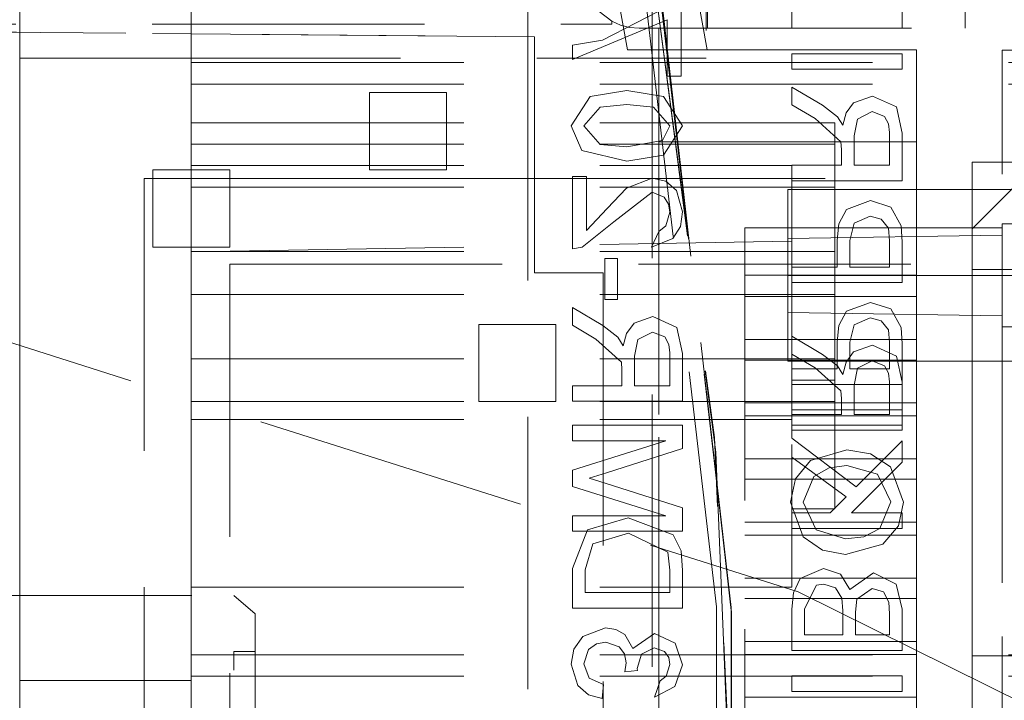
# Model space of a CAD drawing. Units: millimetres. Extents: x 0 to 7170, y 0 to 297.
# Drawn here: x 5951 to 5955, y 187 to 190 of the extents above; entities that cross this region are included whole.
import ezdxf

# ---------------------------------------------------------------- set-up
doc = ezdxf.new("R2010")
doc.units = ezdxf.units.MM
doc.linetypes.add('DASHED', pattern=[19.05, 12.7, -6.35])
doc.layers.add('1 Пунктир', color=150, linetype='DASHED', lineweight=0)

msp = doc.modelspace()

# ---------------------------------------------------------------- linework, layer by layer
at = {"layer": '1 Пунктир', "ltscale": 0.1}
for p, q in [((5951.6751, 192.605), (5951.6751, 186.805)), ((5953.3024, 192.045), (5953.708, 189.745)), ((5953.3024, 192.045), (5953.708, 189.745)), ((5953.6737, 192.045), (5954.0793, 189.745)), ((5953.6737, 192.045), (5954.0793, 189.745)), ((5954.0751, 191.105), (5954.0751, 189.705)), ((5954.0751, 191.105), (5954.0751, 189.705)), ((5954.0751, 191.105), (5954.0751, 189.705)), ((5954.0751, 191.105), (5954.0751, 189.705)), ((5954.0818, 190.145), (5954.0818, 189.845)), ((5953.8601, 190.045), (5954.1918, 187.145)), ((5954.9887, 189.8451), (5954.9887, 190.0374)), ((5953.5915, 189.7888), (5953.9057, 189.9505)), ((5953.959, 189.6212), (5953.959, 189.9505)), ((5953.5756, 189.9239), (5953.6351, 189.8782)), ((5953.6753, 189.86), (5953.7181, 189.8488)), ((5953.7181, 189.8488), (5953.7622, 189.845)), ((5953.7622, 189.845), (5955.5551, 189.845)), ((5953.7622, 189.845), (5955.5551, 189.845)), ((5953.8551, 189.845), (5953.8551, 181.445)), ((5953.2751, 189.805), (5953.2751, 188.705)), ((5953.4519, 189.7661), (5953.5915, 189.7888)), ((5950.8751, 189.705), (5950.8751, 186.425)), ((5950.8751, 189.705), (5950.8751, 186.425)), ((5950.8751, 189.705), (5950.8751, 186.425)), ((5950.8751, 189.705), (5950.8751, 186.425)), ((5951.6751, 189.705), (5951.6751, 183.905)), ((5951.6751, 189.705), (5951.6751, 183.905)), ((5951.6751, 189.705), (5951.6751, 183.905)), ((5953.708, 189.745), (5956.1749, 189.745)), ((5953.708, 189.745), (5954.0793, 189.745)), ((5953.708, 189.745), (5956.1749, 189.745)), ((5954.4751, 189.7266), (5954.9887, 189.7266)), ((5954.9887, 189.6541), (5954.9887, 189.7266)), ((5955.0549, 181.545), (5955.0549, 189.745)), ((5955.0549, 181.545), (5955.0549, 189.745)), ((5955.0549, 181.545), (5955.0549, 189.745)), ((5955.3149, 188.9107), (5956.1492, 189.745)), ((5955.4549, 189.7426), (5956.5749, 189.7426)), ((5955.4549, 181.545), (5955.4549, 189.7426)), ((5955.4549, 189.7426), (5956.5749, 189.7426)), ((5955.4549, 181.545), (5955.4549, 189.7426)), ((5955.4549, 181.545), (5955.4549, 189.7426)), ((5951.6751, 189.585), (5955.8751, 189.585)), ((5951.6751, 189.585), (5955.8751, 189.585)), ((5951.6751, 189.585), (5955.8751, 189.585)), ((5954.4751, 189.5711), (5954.6169, 189.4868)), ((5952.5051, 189.185), (5952.5051, 189.545)), ((5953.5343, 189.5278), (5953.7052, 189.5554)), ((5953.7052, 189.5554), (5953.876, 189.5272)), ((5954.7621, 189.4982), (5954.8502, 189.529)), ((5954.8502, 189.529), (5954.9619, 189.4785)), ((5953.5812, 189.4776), (5953.7054, 189.4895)), ((5953.7054, 189.4895), (5953.83, 189.4775)), ((5953.83, 189.4775), (5953.9063, 189.39)), ((5954.6169, 189.4868), (5954.6868, 189.4327)), ((5954.7275, 189.4502), (5954.7621, 189.4982)), ((5954.9619, 189.4785), (5954.9887, 189.3568)), ((5954.6868, 189.4327), (5954.7121, 189.3928)), ((5954.7121, 189.3928), (5954.7275, 189.4502)), ((5954.78, 189.4218), (5954.8487, 189.4566)), ((5954.8487, 189.4566), (5954.9063, 189.4336)), ((5954.9063, 189.4336), (5954.925, 189.3989)), ((5951.6751, 189.405), (5954.6751, 189.405)), ((5953.8711, 189.3217), (5953.9063, 189.39)), ((5954.5835, 189.4241), (5954.7032, 189.3162)), ((5954.6751, 189.405), (5954.6751, 187.605)), ((5954.925, 189.3989), (5954.9295, 189.3594)), ((5954.9887, 189.1339), (5954.9887, 189.3568)), ((5951.6751, 189.305), (5954.6751, 189.305)), ((5951.6751, 189.305), (5954.6751, 189.305)), ((5951.6751, 189.305), (5954.6751, 189.305)), ((5953.5811, 189.3038), (5953.7054, 189.2919)), ((5953.7054, 189.2919), (5953.8711, 189.3217)), ((5953.8549, 189.315), (5955.0549, 189.315)), ((5953.8549, 189.315), (5955.0549, 189.315)), ((5953.8549, 189.315), (5953.8549, 185.155)), ((5953.8549, 189.315), (5953.8549, 185.155)), ((5954.6751, 189.105), (5954.6751, 189.305)), ((5954.6751, 189.105), (5954.6751, 189.305)), ((5954.6751, 189.105), (5954.6751, 189.305)), ((5954.7032, 189.3162), (5954.7056, 189.2805)), ((5953.4948, 189.276), (5953.7052, 189.2261)), ((5953.7052, 189.2261), (5953.8763, 189.2536)), ((5951.6751, 189.205), (5954.4751, 189.205)), ((5954.4751, 189.2063), (5954.4751, 187.2401)), ((5954.4751, 189.205), (5954.4751, 188.8525)), ((5955.3149, 189.221), (5955.3149, 188.971)), ((5951.4951, 188.825), (5951.4951, 189.185)), ((5953.4519, 189.1536), (5953.5177, 189.1536)), ((5951.4549, 189.145), (5955.0549, 189.145)), ((5953.7041, 189.0993), (5953.8238, 189.1471)), ((5953.8238, 189.1471), (5953.8877, 189.1324)), ((5953.8877, 189.1324), (5953.9373, 189.0894)), ((5954.4751, 189.1339), (5954.9887, 189.1339)), ((5951.6751, 189.105), (5954.6751, 189.105)), ((5951.6751, 189.105), (5954.6751, 189.105)), ((5951.6751, 189.105), (5954.6751, 189.105)), ((5953.613, 189.0045), (5953.7041, 189.0993)), ((5953.644, 188.9431), (5953.8231, 189.0812)), ((5953.8231, 189.0812), (5953.8793, 189.0584)), ((5953.9373, 189.0894), (5953.9656, 188.989)), ((5954.4551, 189.093), (5955.6551, 189.093)), ((5954.4551, 189.093), (5954.4551, 188.293)), ((5954.4551, 189.093), (5954.4551, 188.8654)), ((5953.8793, 189.0584), (5953.9002, 189.0258)), ((5953.9002, 189.0258), (5953.9063, 188.9876)), ((5954.7291, 189.0003), (5954.8411, 189.0417)), ((5954.8411, 189.0417), (5954.936, 189.0112)), ((5953.8877, 188.924), (5953.9063, 188.9876)), ((5953.9556, 188.9219), (5953.9656, 188.989)), ((5954.6937, 188.9338), (5954.7291, 189.0003)), ((5954.7644, 188.937), (5954.839, 188.9693)), ((5954.839, 188.9693), (5954.8915, 188.9559)), ((5954.936, 189.0112), (5954.9839, 188.9246)), ((5953.4976, 188.8247), (5953.644, 188.9431)), ((5953.8552, 188.8981), (5953.8877, 188.924)), ((5953.9198, 188.8647), (5953.9556, 188.9219)), ((5954.8915, 188.9559), (5954.9249, 188.914)), ((5954.9839, 188.9246), (5954.9887, 188.8485)), ((5954.4551, 188.8654), (5955.4551, 188.8805)), ((5954.9249, 188.914), (5954.9295, 188.8548)), ((5955.4549, 188.915), (5955.4549, 185.555)), ((5951.6751, 188.803), (5954.4751, 188.8525)), ((5954.9887, 188.6597), (5954.9887, 188.8485)), ((5951.6751, 188.805), (5954.6751, 188.805)), ((5951.6751, 188.805), (5954.6751, 188.805)), ((5951.6751, 188.805), (5954.6751, 188.805)), ((5954.4751, 188.205), (5954.4751, 188.7859)), ((5954.6751, 188.605), (5954.6751, 188.805)), ((5954.6751, 188.605), (5954.6751, 188.805)), ((5954.6751, 188.605), (5954.6751, 188.805)), ((5951.8549, 188.745), (5955.4549, 188.745)), ((5951.8549, 188.745), (5951.8549, 185.745)), ((5954.4551, 188.693), (5955.8551, 188.693)), ((5955.0549, 188.695), (5955.0549, 185.775)), ((5955.0549, 188.695), (5955.0549, 185.775)), ((5955.3149, 188.721), (5956.5749, 188.721)), ((5954.4751, 188.6597), (5954.9887, 188.6597)), ((5951.6751, 188.605), (5954.6751, 188.605)), ((5951.6751, 188.605), (5954.6751, 188.605)), ((5951.6751, 188.605), (5954.6751, 188.605)), ((5954.2549, 188.595), (5955.0549, 188.595)), ((5954.2549, 188.595), (5955.0549, 188.595)), ((5954.7291, 188.5261), (5954.8411, 188.5675)), ((5954.8411, 188.5675), (5954.936, 188.537)), ((5953.4519, 188.5438), (5953.5937, 188.4595)), ((5954.4551, 188.5207), (5955.4551, 188.5055)), ((5954.4551, 188.293), (5954.4551, 188.5207)), ((5954.6937, 188.4597), (5954.7291, 188.5261)), ((5954.936, 188.537), (5954.9839, 188.4504)), ((5953.0151, 188.465), (5953.0151, 188.105)), ((5953.7044, 188.4229), (5953.7389, 188.4708)), ((5953.7389, 188.4708), (5953.8271, 188.5017)), ((5953.8271, 188.5017), (5953.9387, 188.4512)), ((5954.7644, 188.4628), (5954.839, 188.4951)), ((5954.839, 188.4951), (5954.8915, 188.4818)), ((5954.8915, 188.4818), (5954.9249, 188.4398)), ((5953.5937, 188.4595), (5953.6637, 188.4054)), ((5953.689, 188.3655), (5953.7044, 188.4229)), ((5953.8255, 188.4292), (5953.8831, 188.4063)), ((5953.9387, 188.4512), (5953.9656, 188.3294)), ((5954.9249, 188.4398), (5954.9295, 188.3807)), ((5954.9839, 188.4504), (5954.9887, 188.3743)), ((5955.4551, 188.453), (5955.8551, 188.453)), ((5953.5603, 188.3967), (5953.68, 188.2889)), ((5953.6637, 188.4054), (5953.689, 188.3655)), ((5953.8831, 188.4063), (5953.9018, 188.3716)), ((5953.9018, 188.3716), (5953.9063, 188.3321)), ((5954.2549, 188.395), (5955.0549, 188.395)), ((5954.2549, 188.395), (5955.0549, 188.395)), ((5954.4751, 188.4097), (5954.6169, 188.3254)), ((5954.4751, 188.4097), (5954.6169, 188.3254)), ((5954.4751, 188.4097), (5954.6169, 188.3254)), ((5954.9887, 188.1856), (5954.9887, 188.3743)), ((5953.9656, 188.1066), (5953.9656, 188.3294)), ((5954.6169, 188.3254), (5954.6868, 188.2713)), ((5954.6169, 188.3254), (5954.6868, 188.2713)), ((5954.6169, 188.3254), (5954.6868, 188.2713)), ((5954.7275, 188.2888), (5954.7621, 188.3367)), ((5954.7275, 188.2888), (5954.7621, 188.3367)), ((5954.7275, 188.2888), (5954.7621, 188.3367)), ((5954.7621, 188.3367), (5954.8502, 188.3676)), ((5954.7621, 188.3367), (5954.8502, 188.3676)), ((5954.7621, 188.3367), (5954.8502, 188.3676)), ((5954.8502, 188.3676), (5954.9619, 188.317)), ((5954.8502, 188.3676), (5954.9619, 188.317)), ((5954.8502, 188.3676), (5954.9619, 188.317)), ((5951.6751, 188.305), (5954.6751, 188.305)), ((5951.6751, 188.305), (5954.6751, 188.305)), ((5951.6751, 188.305), (5954.6751, 188.305)), ((5954.2549, 188.299), (5955.0549, 188.299)), ((5954.2549, 188.299), (5955.0549, 188.299)), ((5954.4551, 188.293), (5955.6551, 188.293)), ((5954.6751, 188.305), (5954.6751, 188.105)), ((5954.6751, 188.305), (5954.6751, 188.105)), ((5954.6751, 188.305), (5954.6751, 188.105)), ((5954.7121, 188.2313), (5954.7275, 188.2888)), ((5954.7121, 188.2313), (5954.7275, 188.2888)), ((5954.7121, 188.2313), (5954.7275, 188.2888)), ((5954.78, 188.2603), (5954.8487, 188.2951)), ((5954.78, 188.2603), (5954.8487, 188.2951)), ((5954.78, 188.2603), (5954.8487, 188.2951)), ((5954.8487, 188.2951), (5954.9063, 188.2722)), ((5954.8487, 188.2951), (5954.9063, 188.2722)), ((5954.8487, 188.2951), (5954.9063, 188.2722)), ((5954.9619, 188.317), (5954.9887, 188.1953)), ((5954.9619, 188.317), (5954.9887, 188.1953)), ((5954.9619, 188.317), (5954.9887, 188.1953)), ((5954.5835, 188.2626), (5954.7032, 188.1548)), ((5954.5835, 188.2626), (5954.7032, 188.1548)), ((5954.5835, 188.2626), (5954.7032, 188.1548)), ((5954.6868, 188.2713), (5954.7121, 188.2313)), ((5954.6868, 188.2713), (5954.7121, 188.2313)), ((5954.6868, 188.2713), (5954.7121, 188.2313)), ((5954.7648, 188.1825), (5954.78, 188.2603)), ((5954.7648, 188.1825), (5954.78, 188.2603)), ((5954.7648, 188.1825), (5954.78, 188.2603)), ((5954.9063, 188.2722), (5954.925, 188.2375)), ((5954.9063, 188.2722), (5954.925, 188.2375)), ((5954.9063, 188.2722), (5954.925, 188.2375)), ((5954.925, 188.2375), (5954.9295, 188.198)), ((5954.925, 188.2375), (5954.9295, 188.198)), ((5954.925, 188.2375), (5954.9295, 188.198)), ((5954.4751, 188.205), (5954.6751, 188.205)), ((5954.6751, 188.205), (5954.6751, 187.605)), ((5954.9295, 188.0449), (5954.9295, 188.198)), ((5954.9295, 188.0449), (5954.9295, 188.198)), ((5954.9295, 188.0449), (5954.9295, 188.198)), ((5954.9887, 187.9724), (5954.9887, 188.1953)), ((5954.9887, 187.9724), (5954.9887, 188.1953)), ((5954.9887, 187.9724), (5954.9887, 188.1953)), ((5954.4751, 188.1856), (5954.9887, 188.1856)), ((5954.7032, 188.1548), (5954.7056, 188.1191)), ((5954.7032, 188.1548), (5954.7056, 188.1191)), ((5954.7032, 188.1548), (5954.7056, 188.1191)), ((5951.6751, 188.105), (5954.6751, 188.105)), ((5951.6751, 188.105), (5954.6751, 188.105)), ((5951.6751, 188.105), (5954.6751, 188.105)), ((5954.2549, 188.099), (5955.0549, 188.099)), ((5954.2549, 188.099), (5955.0549, 188.099)), ((5951.6751, 188.0216), (5954.4751, 188.0216)), ((5954.2549, 188.039), (5955.0549, 188.039)), ((5954.2549, 188.039), (5955.0549, 188.039)), ((5953.4519, 187.9946), (5953.9656, 187.9946)), ((5953.9656, 187.8866), (5953.9656, 187.9946)), ((5954.4751, 187.9946), (5954.9887, 187.9946)), ((5954.4751, 187.9353), (5954.7741, 187.7075)), ((5954.7741, 187.7075), (5954.9887, 187.9222)), ((5954.9887, 187.823), (5954.9887, 187.9222)), ((5953.6113, 187.7729), (5953.9656, 187.8866)), ((5954.1196, 187.8699), (5954.215, 185.5772)), ((5954.4751, 187.905), (5954.4751, 187.2401)), ((5954.5622, 187.8305), (5954.7311, 187.8802)), ((5954.5622, 187.8305), (5954.7311, 187.8802)), ((5954.5622, 187.8305), (5954.7311, 187.8802)), ((5954.7311, 187.8802), (5954.8411, 187.8619)), ((5954.7311, 187.8802), (5954.8411, 187.8619)), ((5954.7311, 187.8802), (5954.8411, 187.8619)), ((5954.2549, 187.839), (5955.0549, 187.839)), ((5954.2549, 187.839), (5955.0549, 187.839)), ((5954.4751, 187.8461), (5954.7281, 187.6616)), ((5954.4922, 187.745), (5954.5622, 187.8305)), ((5954.4922, 187.745), (5954.5622, 187.8305)), ((5954.4922, 187.745), (5954.5622, 187.8305)), ((5954.8411, 187.8619), (5954.9341, 187.8012)), ((5954.8411, 187.8619), (5954.9341, 187.8012)), ((5954.8411, 187.8619), (5954.9341, 187.8012)), ((5954.5773, 187.7561), (5954.6491, 187.797)), ((5954.5773, 187.7561), (5954.6491, 187.797)), ((5954.5773, 187.7561), (5954.6491, 187.797)), ((5954.6491, 187.797), (5954.7316, 187.8078)), ((5954.6491, 187.797), (5954.7316, 187.8078)), ((5954.6491, 187.797), (5954.7316, 187.8078)), ((5954.7316, 187.8078), (5954.8731, 187.7673)), ((5954.7316, 187.8078), (5954.8731, 187.7673)), ((5954.7316, 187.8078), (5954.8731, 187.7673)), ((5954.9341, 187.8012), (5954.9953, 187.6369)), ((5954.9341, 187.8012), (5954.9953, 187.6369)), ((5954.9341, 187.8012), (5954.9953, 187.6369)), ((5954.2549, 187.743), (5955.0549, 187.743)), ((5954.2549, 187.743), (5955.0549, 187.743)), ((5953.6051, 187.7245), (5953.9656, 187.6097)), ((5954.9717, 187.5263), (5954.9953, 187.6369)), ((5954.9717, 187.5263), (5954.9953, 187.6369)), ((5954.9717, 187.5263), (5954.9953, 187.6369)), ((5953.9656, 187.5007), (5953.9656, 187.6097)), ((5954.4751, 187.605), (5954.6751, 187.605)), ((5953.4519, 187.5731), (5953.8865, 187.5731)), ((5953.5222, 187.5075), (5953.7115, 187.5641)), ((5953.5222, 187.5075), (5953.7115, 187.5641)), ((5953.5222, 187.5075), (5953.7115, 187.5641)), ((5953.7115, 187.5641), (5953.9214, 187.4838)), ((5953.7115, 187.5641), (5953.9214, 187.4838)), ((5953.7115, 187.5641), (5953.9214, 187.4838)), ((5954.9887, 187.5139), (5954.9887, 187.5863)), ((5954.2549, 187.543), (5955.0549, 187.543)), ((5954.2549, 187.543), (5955.0549, 187.543)), ((5954.4751, 187.5139), (5954.9887, 187.5139)), ((5954.5873, 187.508), (5954.7243, 187.4654)), ((5954.5873, 187.508), (5954.7243, 187.4654)), ((5954.5873, 187.508), (5954.7243, 187.4654)), ((5954.8095, 187.4745), (5954.8849, 187.5137)), ((5954.8095, 187.4745), (5954.8849, 187.5137)), ((5954.8095, 187.4745), (5954.8849, 187.5137)), ((5954.8984, 187.4404), (5954.9717, 187.5263)), ((5954.8984, 187.4404), (5954.9717, 187.5263)), ((5954.8984, 187.4404), (5954.9717, 187.5263)), ((5953.5475, 187.4423), (5953.7126, 187.4917)), ((5953.5475, 187.4423), (5953.7126, 187.4917)), ((5953.5475, 187.4423), (5953.7126, 187.4917)), ((5953.7126, 187.4917), (5953.8957, 187.4041)), ((5953.7126, 187.4917), (5953.8957, 187.4041)), ((5953.7126, 187.4917), (5953.8957, 187.4041)), ((5953.9214, 187.4838), (5953.9581, 187.4091)), ((5953.9214, 187.4838), (5953.9581, 187.4091)), ((5953.9214, 187.4838), (5953.9581, 187.4091)), ((5954.2549, 187.483), (5955.0549, 187.483)), ((5954.2549, 187.483), (5955.0549, 187.483)), ((5954.5277, 187.475), (5954.6177, 187.4134)), ((5954.5277, 187.475), (5954.6177, 187.4134)), ((5954.5277, 187.475), (5954.6177, 187.4134)), ((5954.7243, 187.4654), (5954.8095, 187.4745)), ((5954.7243, 187.4654), (5954.8095, 187.4745)), ((5954.7243, 187.4654), (5954.8095, 187.4745)), ((5953.5112, 187.321), (5953.5475, 187.4423)), ((5953.5112, 187.321), (5953.5475, 187.4423)), ((5953.5112, 187.321), (5953.5475, 187.4423)), ((5953.9581, 187.4091), (5953.9656, 187.3183)), ((5953.9581, 187.4091), (5953.9656, 187.3183)), ((5953.9581, 187.4091), (5953.9656, 187.3183)), ((5954.6177, 187.4134), (5954.7251, 187.3929)), ((5954.6177, 187.4134), (5954.7251, 187.3929)), ((5954.6177, 187.4134), (5954.7251, 187.3929)), ((5954.7251, 187.3929), (5954.8984, 187.4404)), ((5954.7251, 187.3929), (5954.8984, 187.4404)), ((5954.7251, 187.3929), (5954.8984, 187.4404)), ((5953.8957, 187.4041), (5953.9063, 187.3193)), ((5953.8957, 187.4041), (5953.9063, 187.3193)), ((5953.8957, 187.4041), (5953.9063, 187.3193)), ((5953.9063, 187.2151), (5953.9063, 187.3193)), ((5953.9063, 187.2151), (5953.9063, 187.3193)), ((5953.9063, 187.2151), (5953.9063, 187.3193)), ((5953.9656, 187.1427), (5953.9656, 187.3183)), ((5953.9656, 187.1427), (5953.9656, 187.3183)), ((5953.9656, 187.1427), (5953.9656, 187.3183)), ((5954.5138, 187.2811), (5954.6222, 187.3271)), ((5954.5138, 187.2811), (5954.6222, 187.3271)), ((5954.5138, 187.2811), (5954.6222, 187.3271)), ((5954.6222, 187.3271), (5954.7008, 187.3006)), ((5954.6222, 187.3271), (5954.7008, 187.3006)), ((5954.6222, 187.3271), (5954.7008, 187.3006)), ((5954.2549, 187.283), (5955.0549, 187.283)), ((5954.2549, 187.283), (5955.0549, 187.283)), ((5954.4821, 187.2132), (5954.5138, 187.2811)), ((5954.4821, 187.2132), (5954.5138, 187.2811)), ((5954.4821, 187.2132), (5954.5138, 187.2811)), ((5954.7008, 187.3006), (5954.7451, 187.2302)), ((5954.7008, 187.3006), (5954.7451, 187.2302)), ((5954.7008, 187.3006), (5954.7451, 187.2302)), ((5954.7451, 187.2302), (5954.8556, 187.3073)), ((5954.7451, 187.2302), (5954.8556, 187.3073)), ((5954.7451, 187.2302), (5954.8556, 187.3073)), ((5954.8556, 187.3073), (5954.9603, 187.2539)), ((5954.8556, 187.3073), (5954.9603, 187.2539)), ((5954.8556, 187.3073), (5954.9603, 187.2539)), ((5951.6751, 187.2401), (5954.4751, 187.2401)), ((5954.5895, 187.2492), (5954.6232, 187.2546)), ((5954.5895, 187.2492), (5954.6232, 187.2546)), ((5954.5895, 187.2492), (5954.6232, 187.2546)), ((5954.6232, 187.2546), (5954.678, 187.2378)), ((5954.6232, 187.2546), (5954.678, 187.2378)), ((5954.6232, 187.2546), (5954.678, 187.2378)), ((5954.678, 187.2378), (5954.7072, 187.1888)), ((5954.678, 187.2378), (5954.7072, 187.1888)), ((5954.678, 187.2378), (5954.7072, 187.1888)), ((5954.7775, 187.1852), (5954.8492, 187.2349)), ((5954.7775, 187.1852), (5954.8492, 187.2349)), ((5954.7775, 187.1852), (5954.8492, 187.2349)), ((5954.8492, 187.2349), (5954.9014, 187.2188)), ((5954.8492, 187.2349), (5954.9014, 187.2188)), ((5954.8492, 187.2349), (5954.9014, 187.2188)), ((5954.9603, 187.2539), (5954.9887, 187.1374)), ((5954.9603, 187.2539), (5954.9887, 187.1374)), ((5954.9603, 187.2539), (5954.9887, 187.1374)), ((5951.8726, 187.2009), (5951.9726, 187.1157)), ((5954.2549, 187.187), (5955.0549, 187.187)), ((5954.2549, 187.187), (5955.0549, 187.187)), ((5954.4751, 187.1379), (5954.4821, 187.2132)), ((5954.4751, 187.1379), (5954.4821, 187.2132)), ((5954.4751, 187.1379), (5954.4821, 187.2132)), ((5954.7072, 187.1888), (5954.7121, 187.1307)), ((5954.7072, 187.1888), (5954.7121, 187.1307)), ((5954.7072, 187.1888), (5954.7121, 187.1307)), ((5954.7714, 187.1234), (5954.7775, 187.1852)), ((5954.7714, 187.1234), (5954.7775, 187.1852)), ((5954.7714, 187.1234), (5954.7775, 187.1852)), ((5954.9014, 187.2188), (5954.9263, 187.1709)), ((5954.9014, 187.2188), (5954.9263, 187.1709)), ((5954.9014, 187.2188), (5954.9263, 187.1709)), ((5954.1231, 184.1411), (5954.1231, 187.149)), ((5954.9263, 187.1709), (5954.9295, 187.1154)), ((5954.9263, 187.1709), (5954.9295, 187.1154)), ((5954.9263, 187.1709), (5954.9295, 187.1154)), ((5954.9887, 186.9451), (5954.9887, 187.1374)), ((5954.9887, 186.9451), (5954.9887, 187.1374)), ((5954.9887, 186.9451), (5954.9887, 187.1374)), ((5954.1933, 187.118), (5954.1933, 184.1721)), ((5954.9295, 187.0176), (5954.9295, 187.1154)), ((5954.9295, 187.0176), (5954.9295, 187.1154)), ((5954.9295, 187.0176), (5954.9295, 187.1154)), ((5953.5005, 187.0103), (5953.6064, 187.0505)), ((5953.5005, 187.0103), (5953.6064, 187.0505)), ((5953.5005, 187.0103), (5953.6064, 187.0505)), ((5953.6064, 187.0505), (5953.6539, 187.0435)), ((5953.6064, 187.0505), (5953.6539, 187.0435)), ((5953.6064, 187.0505), (5953.6539, 187.0435)), ((5953.6539, 187.0435), (5953.6954, 187.0198)), ((5953.6539, 187.0435), (5953.6954, 187.0198)), ((5953.6539, 187.0435), (5953.6954, 187.0198)), ((5953.4585, 186.9519), (5953.5005, 187.0103)), ((5953.4585, 186.9519), (5953.5005, 187.0103)), ((5953.4585, 186.9519), (5953.5005, 187.0103)), ((5953.6954, 187.0198), (5953.7331, 186.9541)), ((5953.6954, 187.0198), (5953.7331, 186.9541)), ((5953.6954, 187.0198), (5953.7331, 186.9541)), ((5953.7331, 186.9541), (5953.835, 187.0241)), ((5953.7331, 186.9541), (5953.835, 187.0241)), ((5953.7331, 186.9541), (5953.835, 187.0241)), ((5953.835, 187.0241), (5953.9309, 186.9793)), ((5953.835, 187.0241), (5953.9309, 186.9793)), ((5953.835, 187.0241), (5953.9309, 186.9793)), ((5953.5272, 186.9499), (5953.5632, 186.9762)), ((5953.5272, 186.9499), (5953.5632, 186.9762)), ((5953.5272, 186.9499), (5953.5632, 186.9762)), ((5953.5632, 186.9762), (5953.607, 186.9846)), ((5953.5632, 186.9762), (5953.607, 186.9846)), ((5953.5632, 186.9762), (5953.607, 186.9846)), ((5953.607, 186.9846), (5953.6695, 186.963)), ((5953.607, 186.9846), (5953.6695, 186.963)), ((5953.607, 186.9846), (5953.6695, 186.963)), ((5953.6695, 186.963), (5953.6946, 186.9295)), ((5953.6695, 186.963), (5953.6946, 186.9295)), ((5953.6695, 186.963), (5953.6946, 186.9295)), ((5953.7732, 186.9283), (5953.8328, 186.9583)), ((5953.7732, 186.9283), (5953.8328, 186.9583)), ((5953.7732, 186.9283), (5953.8328, 186.9583)), ((5953.8328, 186.9583), (5953.8817, 186.9401)), ((5953.8328, 186.9583), (5953.8817, 186.9401)), ((5953.8328, 186.9583), (5953.8817, 186.9401)), ((5954.2549, 186.987), (5955.0549, 186.987)), ((5954.2549, 186.987), (5955.0549, 186.987)), ((5951.6751, 186.925), (5955.8751, 186.925)), ((5953.6946, 186.9295), (5953.7025, 186.8883)), ((5953.6946, 186.9295), (5953.7025, 186.8883)), ((5953.6946, 186.9295), (5953.7025, 186.8883)), ((5953.8817, 186.9401), (5953.9005, 186.9128)), ((5953.8817, 186.9401), (5953.9005, 186.9128)), ((5953.8817, 186.9401), (5953.9005, 186.9128)), ((5953.9005, 186.9128), (5953.9063, 186.8801)), ((5953.9005, 186.9128), (5953.9063, 186.8801)), ((5953.9005, 186.9128), (5953.9063, 186.8801)), ((5954.2549, 186.927), (5955.0549, 186.927)), ((5954.2549, 186.927), (5955.0549, 186.927)), ((5955.3149, 186.921), (5956.5749, 186.921)), ((5955.3149, 186.421), (5955.3149, 186.921)), ((5953.8893, 186.8263), (5953.9063, 186.8801)), ((5953.8893, 186.8263), (5953.9063, 186.8801)), ((5953.8893, 186.8263), (5953.9063, 186.8801)), ((5951.6751, 186.825), (5955.8751, 186.825)), ((5953.5303, 186.8167), (5953.5968, 186.7871)), ((5953.5303, 186.8167), (5953.5968, 186.7871)), ((5953.5303, 186.8167), (5953.5968, 186.7871)), ((5953.8615, 186.8041), (5953.8893, 186.8263)), ((5953.8615, 186.8041), (5953.8893, 186.8263)), ((5953.8615, 186.8041), (5953.8893, 186.8263)), ((5954.4751, 186.8266), (5954.9887, 186.8266)), ((5954.4751, 186.8266), (5954.9887, 186.8266)), ((5954.4751, 186.8266), (5954.9887, 186.8266)), ((5954.9887, 186.7541), (5954.9887, 186.8266)), ((5954.9887, 186.7541), (5954.9887, 186.8266)), ((5954.9887, 186.7541), (5954.9887, 186.8266)), ((5953.4767, 186.7818), (5953.5269, 186.7393)), ((5953.4767, 186.7818), (5953.5269, 186.7393)), ((5953.4767, 186.7818), (5953.5269, 186.7393)), ((5953.5902, 186.7212), (5953.5968, 186.7871)), ((5953.5902, 186.7212), (5953.5968, 186.7871)), ((5953.5902, 186.7212), (5953.5968, 186.7871)), ((5953.8338, 186.7278), (5953.8615, 186.8041)), ((5953.8338, 186.7278), (5953.8615, 186.8041)), ((5953.8338, 186.7278), (5953.8615, 186.8041)), ((5953.8338, 186.7278), (5953.9295, 186.7771)), ((5953.8338, 186.7278), (5953.9295, 186.7771)), ((5953.8338, 186.7278), (5953.9295, 186.7771)), ((5953.5269, 186.7393), (5953.5902, 186.7212)), ((5953.5269, 186.7393), (5953.5902, 186.7212)), ((5953.5269, 186.7393), (5953.5902, 186.7212)), ((5954.2549, 186.727), (5955.0549, 186.727)), ((5954.2549, 186.727), (5955.0549, 186.727))]:
    msp.add_line(p, q, dxfattribs=at)
for points in [[(5950.8751, 192.605), (5950.8751, 186.805), (5951.6751, 186.805)], [(5951.6751, 186.825), (5951.6751, 192.585), (5955.8751, 192.585)], [(5953.2925, 179.1322), (5953.2441, 179.1447), (5953.2441, 192.1454), (5953.2925, 192.1579)], [(5953.8238, 190.1367), (5953.7748, 190.1367), (5954.1231, 187.149)], [(5953.8394, 190.1336), (5953.8238, 190.1367), (5954.1196, 187.8699)], [(5953.8394, 190.1336), (5953.8238, 190.1367), (5954.1137, 187.9373)], [(5954.1196, 183.4202), (5953.8238, 181.1534), (5953.8238, 190.1367)], [(5953.8601, 190.045), (5953.8462, 190.125), (5954.1918, 187.145)], [(5955.2818, 189.845), (5955.2818, 189.9718), (5955.3818, 190.145)], [(5954.1933, 187.118), (5953.8601, 190.045), (5955.5551, 190.045)], [(5954.4751, 190.0379), (5954.4751, 189.8451), (5954.9887, 189.8451)], [(5953.2751, 189.805), (5944.1751, 189.8845), (5947.6849, 189.8538)], [(5947.7159, 189.7081), (5947.6826, 189.8643), (5953.6351, 189.8643)], [(5947.7133, 189.7204), (5947.6849, 189.8538), (5953.2751, 189.805)], [(5953.4519, 189.7661), (5953.4519, 189.7002), (5953.8931, 189.8846)], [(5953.6351, 189.8643), (5953.6351, 189.8782), (5953.6753, 189.86)], [(5953.8931, 189.8846), (5953.8931, 189.6212), (5953.959, 189.6212)], [(5950.8751, 181.505), (5949.4751, 181.505), (5949.4751, 189.705), (5954.0751, 189.705)], [(5950.8751, 181.505), (5949.4751, 181.505), (5949.4751, 189.705), (5954.0751, 189.705)], [(5950.8751, 181.505), (5949.4751, 181.505), (5949.4751, 189.705), (5954.0751, 189.705)], [(5950.8751, 181.505), (5949.4751, 181.505), (5949.4751, 189.705), (5954.0751, 189.705)], [(5950.8751, 183.905), (5950.8751, 189.705), (5951.6751, 189.705)], [(5950.8751, 183.905), (5950.8751, 189.705), (5951.6751, 189.705)], [(5950.8751, 183.905), (5950.8751, 189.705), (5951.6751, 189.705)], [(5953.708, 189.745), (5955.0549, 189.745), (5954.0793, 189.745)], [(5955.0549, 189.745), (5955.0549, 181.545), (5955.0549, 184.225), (5953.8549, 184.225)], [(5954.4751, 189.7266), (5954.4751, 189.6541), (5954.9887, 189.6541)], [(5951.6751, 183.925), (5951.6751, 189.685), (5955.8751, 189.685)], [(5951.6751, 183.925), (5951.6751, 189.685), (5955.8751, 189.685)], [(5951.6751, 183.925), (5951.6751, 189.685), (5955.8751, 189.685)], [(5955.3149, 185.7794), (5955.3149, 188.9107), (5956.0792, 189.675)], [(5954.4751, 189.5711), (5954.4751, 189.4881), (5954.5835, 189.4241)], [(5952.5051, 189.545), (5952.8651, 189.545), (5952.8651, 189.185), (5952.5051, 189.185)], [(5953.4948, 189.276), (5953.4453, 189.3907), (5953.5343, 189.5278)], [(5953.8763, 189.2536), (5953.9656, 189.3907), (5953.876, 189.5272)], [(5953.5811, 189.3038), (5953.5046, 189.3907), (5953.5812, 189.4776)], [(5954.7648, 189.2063), (5954.7648, 189.3439), (5954.78, 189.4218)], [(5954.7648, 189.2063), (5954.9295, 189.2063), (5954.9295, 189.3594)], [(5953.8549, 189.315), (5953.8549, 185.155), (5955.0549, 185.155)], [(5954.4751, 189.2063), (5954.7056, 189.2063), (5954.7056, 189.2805)], [(5955.3149, 186.421), (5955.3149, 189.221), (5956.1749, 189.221)], [(5951.4951, 189.185), (5951.8551, 189.185), (5951.8551, 188.825), (5951.4951, 188.825)], [(5953.4519, 189.1536), (5953.4519, 188.8178), (5953.4976, 188.8247)], [(5953.5177, 189.1536), (5953.5177, 188.9024), (5953.613, 189.0045)], [(5953.8549, 189.145), (5951.4549, 189.145), (5951.4549, 185.345)], [(5950.1825, 189.078), (5950.1825, 188.5857), (5954.5037, 187.2183)], [(5950.1825, 189.078), (5950.1825, 188.5857), (5954.5037, 187.2183)], [(5950.1825, 189.078), (5950.1825, 188.5857), (5954.5037, 187.2183)], [(5950.1825, 189.078), (5950.1825, 188.5857), (5954.5037, 187.2183)], [(5954.4751, 188.7322), (5954.6858, 188.7322), (5954.6858, 188.858), (5954.6937, 188.9338)], [(5954.7451, 188.7322), (5954.7451, 188.8561), (5954.7644, 188.937)], [(5955.4551, 188.693), (5955.4551, 188.453), (5955.4551, 188.933), (5955.4551, 188.9096)], [(5955.4551, 188.453), (5955.4551, 188.933), (5955.8551, 188.933)], [(5953.8552, 188.8981), (5953.8207, 188.8244), (5953.9198, 188.8647)], [(5955.4549, 188.915), (5954.2549, 188.915), (5954.2549, 185.555)], [(5955.4549, 188.915), (5954.2549, 188.915), (5954.2549, 185.555)], [(5954.7451, 188.7322), (5954.9295, 188.7322), (5954.9295, 188.8548)], [(5953.6034, 188.7717), (5953.6626, 188.7717), (5953.6626, 188.5807)], [(5953.6034, 188.7717), (5953.6034, 188.5807), (5953.6626, 188.5807)], [(5953.2751, 188.705), (5953.5951, 188.705), (5953.5951, 182.585), (5953.2751, 182.585)], [(5954.2549, 185.775), (5954.2549, 188.695), (5955.0549, 188.695)], [(5954.2549, 185.775), (5954.2549, 188.695), (5955.0549, 188.695)], [(5953.4519, 188.5438), (5953.4519, 188.4607), (5953.5603, 188.3967)], [(5953.0151, 188.465), (5953.3751, 188.465), (5953.3751, 188.105), (5953.0151, 188.105)], [(5954.7451, 188.258), (5954.7451, 188.3819), (5954.7644, 188.4628)], [(5953.7416, 188.179), (5953.7416, 188.3166), (5953.7568, 188.3944), (5953.8255, 188.4292)], [(5954.4751, 188.258), (5954.6858, 188.258), (5954.6858, 188.3839), (5954.6937, 188.4597)], [(5954.4751, 188.4097), (5954.4751, 188.3266), (5954.5835, 188.2626)], [(5954.4751, 188.4097), (5954.4751, 188.3266), (5954.5835, 188.2626)], [(5954.4751, 188.4097), (5954.4751, 188.3266), (5954.5835, 188.2626)], [(5954.7451, 188.258), (5954.9295, 188.258), (5954.9295, 188.3807)], [(5953.7416, 188.179), (5953.9063, 188.179), (5953.9063, 188.3321)], [(5953.4519, 188.179), (5953.6824, 188.179), (5953.6824, 188.2532), (5953.68, 188.2889)], [(5953.4519, 188.179), (5953.4519, 188.1066), (5953.9656, 188.1066)], [(5954.7648, 188.1825), (5954.7648, 188.0449), (5954.9295, 188.0449)], [(5954.7648, 188.1825), (5954.7648, 188.0449), (5954.9295, 188.0449)], [(5954.7648, 188.1825), (5954.7648, 188.0449), (5954.9295, 188.0449)], [(5954.4751, 188.0449), (5954.7056, 188.0449), (5954.7056, 188.1191)], [(5954.4751, 188.0449), (5954.7056, 188.0449), (5954.7056, 188.1191)], [(5954.4751, 188.0449), (5954.7056, 188.0449), (5954.7056, 188.1191)], [(5954.4751, 188.067), (5954.9887, 188.067), (5954.9887, 187.9946)], [(5954.4751, 188.0449), (5954.4751, 187.9724), (5954.9887, 187.9724)], [(5954.4751, 188.0449), (5954.4751, 187.9724), (5954.9887, 187.9724)], [(5954.4751, 188.0449), (5954.4751, 187.9724), (5954.9887, 187.9724)], [(5953.4519, 187.9946), (5953.4519, 187.9222), (5953.8865, 187.9222), (5953.4519, 187.7851)], [(5954.1196, 183.4202), (5954.215, 185.7129), (5954.1137, 187.9373)], [(5954.9887, 187.5863), (5954.7521, 187.5863), (5954.9887, 187.823)], [(5953.4519, 187.7851), (5953.4519, 187.7094), (5953.8865, 187.5731)], [(5953.6051, 187.7245), (5953.5297, 187.7477), (5953.6113, 187.7729)], [(5954.4922, 187.745), (5954.4685, 187.6366), (5954.5277, 187.475)], [(5954.4922, 187.745), (5954.4685, 187.6366), (5954.5277, 187.475)], [(5954.4922, 187.745), (5954.4685, 187.6366), (5954.5277, 187.475)], [(5954.5773, 187.7561), (5954.5278, 187.6363), (5954.5873, 187.508)], [(5954.5773, 187.7561), (5954.5278, 187.6363), (5954.5873, 187.508)], [(5954.5773, 187.7561), (5954.5278, 187.6363), (5954.5873, 187.508)], [(5954.8849, 187.5137), (5954.936, 187.6373), (5954.8731, 187.7673)], [(5954.8849, 187.5137), (5954.936, 187.6373), (5954.8731, 187.7673)], [(5954.8849, 187.5137), (5954.936, 187.6373), (5954.8731, 187.7673)], [(5954.4751, 187.5863), (5954.6529, 187.5863), (5954.7281, 187.6616)], [(5953.4519, 187.5731), (5953.4519, 187.5007), (5953.9656, 187.5007)], [(5953.9656, 187.1427), (5953.4519, 187.1427), (5953.4519, 187.3267), (5953.5222, 187.5075)], [(5953.9656, 187.1427), (5953.4519, 187.1427), (5953.4519, 187.3267), (5953.5222, 187.5075)], [(5953.9656, 187.1427), (5953.4519, 187.1427), (5953.4519, 187.3267), (5953.5222, 187.5075)], [(5953.5112, 187.321), (5953.5112, 187.2151), (5953.9063, 187.2151)], [(5953.5112, 187.321), (5953.5112, 187.2151), (5953.9063, 187.2151)], [(5953.5112, 187.321), (5953.5112, 187.2151), (5953.9063, 187.2151)], [(5954.5343, 187.0176), (5954.5343, 187.1391), (5954.5895, 187.2492)], [(5954.5343, 187.0176), (5954.5343, 187.1391), (5954.5895, 187.2492)], [(5954.5343, 187.0176), (5954.5343, 187.1391), (5954.5895, 187.2492)], [(5951.8726, 184.9492), (5948.503, 184.9492), (5948.503, 187.2009), (5951.8726, 187.2009)], [(5956.1679, 186.3933), (5954.5037, 187.2183), (5956.6369, 186.1608)], [(5956.1679, 186.3933), (5954.5037, 187.2183), (5956.6369, 186.1608)], [(5956.1679, 186.3933), (5954.5037, 187.2183), (5956.6369, 186.1608)], [(5956.1679, 186.3933), (5954.5037, 187.2183), (5956.6369, 186.1608)], [(5954.1933, 187.118), (5954.1918, 187.145), (5954.1918, 184.1451), (5954.1933, 184.1721)], [(5954.4751, 187.1379), (5954.4751, 186.9451), (5954.9887, 186.9451)], [(5954.4751, 187.1379), (5954.4751, 186.9451), (5954.9887, 186.9451)], [(5954.4751, 187.1379), (5954.4751, 186.9451), (5954.9887, 186.9451)], [(5951.9726, 186.9411), (5951.9726, 187.1157), (5951.9726, 185.0344), (5951.9726, 187.1157)], [(5954.7121, 187.1307), (5954.7121, 187.0176), (5954.5343, 187.0176)], [(5954.7121, 187.1307), (5954.7121, 187.0176), (5954.5343, 187.0176)], [(5954.7121, 187.1307), (5954.7121, 187.0176), (5954.5343, 187.0176)], [(5954.7714, 187.1234), (5954.7714, 187.0176), (5954.9295, 187.0176)], [(5954.7714, 187.1234), (5954.7714, 187.0176), (5954.9295, 187.0176)], [(5954.7714, 187.1234), (5954.7714, 187.0176), (5954.9295, 187.0176)], [(5953.4585, 186.9519), (5953.4453, 186.881), (5953.4767, 186.7818)], [(5953.4585, 186.9519), (5953.4453, 186.881), (5953.4767, 186.7818)], [(5953.4585, 186.9519), (5953.4453, 186.881), (5953.4767, 186.7818)], [(5953.5272, 186.9499), (5953.5046, 186.8834), (5953.5303, 186.8167)], [(5953.5272, 186.9499), (5953.5046, 186.8834), (5953.5303, 186.8167)], [(5953.5272, 186.9499), (5953.5046, 186.8834), (5953.5303, 186.8167)], [(5953.9309, 186.9793), (5953.9656, 186.878), (5953.9295, 186.7771)], [(5953.9309, 186.9793), (5953.9656, 186.878), (5953.9295, 186.7771)], [(5953.9309, 186.9793), (5953.9656, 186.878), (5953.9295, 186.7771)], [(5951.8726, 184.9492), (5951.8726, 186.9411), (5951.9726, 186.9411)], [(5953.7548, 186.8525), (5953.7541, 186.862), (5953.7732, 186.9283)], [(5953.7548, 186.8525), (5953.7541, 186.862), (5953.7732, 186.9283)], [(5953.7548, 186.8525), (5953.7541, 186.862), (5953.7732, 186.9283)], [(5953.7025, 186.8883), (5953.6955, 186.8457), (5953.7548, 186.8525)], [(5953.7025, 186.8883), (5953.6955, 186.8457), (5953.7548, 186.8525)], [(5953.7025, 186.8883), (5953.6955, 186.8457), (5953.7548, 186.8525)], [(5954.4751, 186.8266), (5954.4751, 186.7541), (5954.9887, 186.7541)], [(5954.4751, 186.8266), (5954.4751, 186.7541), (5954.9887, 186.7541)], [(5954.4751, 186.8266), (5954.4751, 186.7541), (5954.9887, 186.7541)]]:
    msp.add_lwpolyline(points, dxfattribs=at)

doc.saveas('drawing.dxf')
